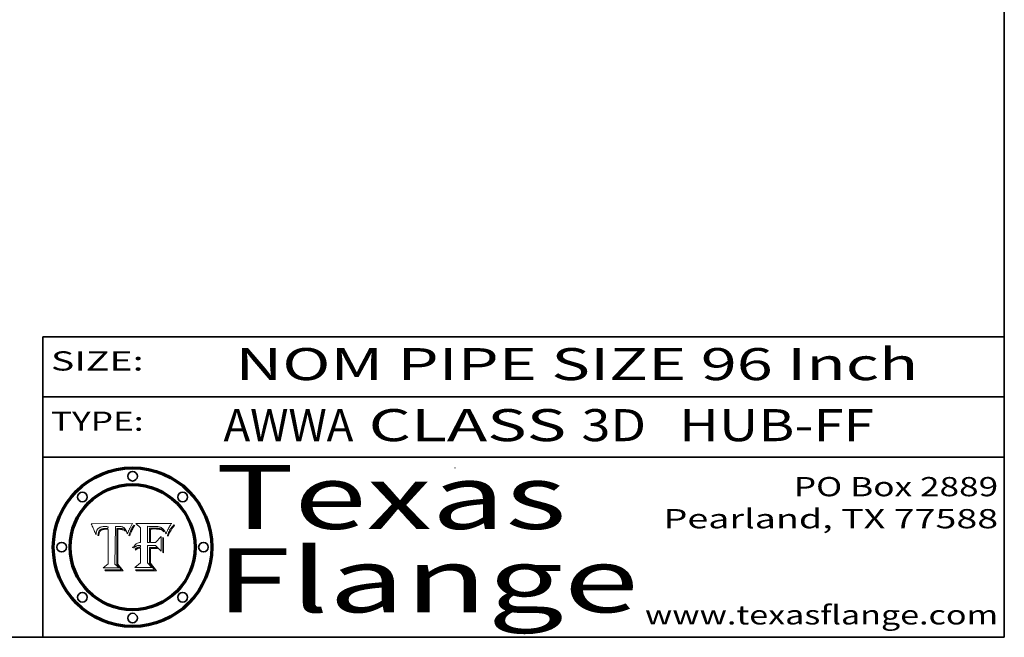
# Model space of a CAD drawing. Extents: x 0 to 10.8, y 0 to 8.3.
# Drawn here: x 7.7 to 10.8, y 0.2 to 2.2 of the extents above; entities that cross this region are included whole.
import ezdxf
from ezdxf.enums import TextEntityAlignment as Align

# ---------------------------------------------------------------- set-up
doc = ezdxf.new("R2010")
doc.units = 0
doc.header["$MEASUREMENT"] = 0
doc.layers.get('0').update_dxf_attribs({"lineweight": 13})
doc.layers.add('1', color=7, linetype='Continuous', lineweight=13)
doc.styles.get("Standard").update_dxf_attribs({"font": 'isocp.shx'})

# ---------------------------------------------------------------- blocks, each defined once
blk = doc.blocks.new('BLOCK1')
at = {"color": 7, "lineweight": 13, "ltscale": 0.03937}
for s, p, p2 in [('AWWA', (8.3139, 0.8619), (8.7184, 0.8619)), (' CLASS ', (8.72, 0.8619), (9.4291, 0.8619)), ('3D', (9.4306, 0.8619), (9.6322, 0.8619)), ('HUB-FF', (9.7352, 0.8619), (10.3428, 0.8619))]:
    blk.add_text(s, height=0.1, dxfattribs=at).set_placement(p, p2, align=Align.FIT)
blk = doc.blocks.new('BLOCK2')
at = {"color": 7, "lineweight": 13, "ltscale": 0.03937}
for s, p, p2 in [('PO Box 2889', (10.0931, 0.69), (10.7308, 0.69)), ('Pearland, TX 77588', (9.6867, 0.59), (10.7308, 0.59)), ('www.texasflange.com', (9.6286, 0.29), (10.7308, 0.29))]:
    blk.add_text(s, height=0.06, dxfattribs=at).set_placement(p, p2, align=Align.FIT)
blk = doc.blocks.new('BLOCK3')
at = {"color": 7, "lineweight": 13, "ltscale": 0.03937}
for s, p, p2 in [('Texas', (8.2892, 0.5879), (9.3837, 0.5879)), ('Flange', (8.2892, 0.3279), (9.6089, 0.3279))]:
    blk.add_text(s, height=0.2, dxfattribs=at).set_placement(p, p2, align=Align.FIT)
blk = doc.blocks.new('BLOCK4')
at = {"color": 7, "lineweight": 5, "ltscale": 0.00324}
blk.add_line((8.0298, 0.6053), (7.9003, 0.6042), dxfattribs=at)
at = {"color": 7, "lineweight": 5, "ltscale": 0.000103115}
blk.add_line((7.9003, 0.6042), (7.9022, 0.6005), dxfattribs=at)
at = {"color": 7, "lineweight": 5, "ltscale": 0.000100453}
blk.add_line((7.9022, 0.6005), (7.9039, 0.597), dxfattribs=at)
at = {"color": 7, "lineweight": 5, "ltscale": 9.78009e-05}
blk.add_line((7.9039, 0.597), (7.9056, 0.5934), dxfattribs=at)
at = {"color": 7, "lineweight": 5, "ltscale": 9.51532e-05}
blk.add_line((7.9056, 0.5934), (7.9072, 0.59), dxfattribs=at)
at = {"color": 7, "lineweight": 5, "ltscale": 9.25048e-05}
blk.add_line((7.9072, 0.59), (7.9087, 0.5866), dxfattribs=at)
at = {"color": 7, "lineweight": 5, "ltscale": 8.99068e-05}
blk.add_line((7.9087, 0.5866), (7.9101, 0.5833), dxfattribs=at)
at = {"color": 7, "lineweight": 5, "ltscale": 4.95602e-05}
blk.add_line((7.918, 0.5822), (7.9187, 0.5841), dxfattribs=at)
at = {"color": 7, "lineweight": 5, "ltscale": 4.71572e-05}
blk.add_line((7.9187, 0.5841), (7.9195, 0.5858), dxfattribs=at)
at = {"color": 7, "lineweight": 5, "ltscale": 4.50516e-05}
blk.add_line((7.9195, 0.5858), (7.9205, 0.5873), dxfattribs=at)
at = {"color": 7, "lineweight": 5, "ltscale": 4.34491e-05}
blk.add_line((7.9205, 0.5873), (7.9216, 0.5887), dxfattribs=at)
at = {"color": 7, "lineweight": 5, "ltscale": 4.22981e-05}
blk.add_line((7.9216, 0.5887), (7.9228, 0.5899), dxfattribs=at)
at = {"color": 7, "lineweight": 5, "ltscale": 4.24485e-05}
blk.add_line((7.9228, 0.5899), (7.9241, 0.591), dxfattribs=at)
at = {"color": 7, "lineweight": 5, "ltscale": 4.38915e-05}
blk.add_line((7.9241, 0.591), (7.9255, 0.5919), dxfattribs=at)
at = {"color": 7, "lineweight": 5, "ltscale": 4.58171e-05}
blk.add_line((7.9255, 0.5919), (7.9272, 0.5928), dxfattribs=at)
at = {"color": 7, "lineweight": 5, "ltscale": 7.40831e-05}
blk.add_line((7.9291, 0.5857), (7.927, 0.5837), dxfattribs=at)
at = {"color": 7, "lineweight": 5, "ltscale": 4.81176e-05}
blk.add_line((7.9272, 0.5928), (7.9289, 0.5935), dxfattribs=at)
at = {"color": 7, "lineweight": 5, "ltscale": 5.08108e-05}
blk.add_line((7.9289, 0.5935), (7.9309, 0.5941), dxfattribs=at)
at = {"color": 7, "lineweight": 5, "ltscale": 3.83282e-05}
blk.add_line((7.9304, 0.5865), (7.9291, 0.5857), dxfattribs=at)
at = {"color": 7, "lineweight": 5, "ltscale": 4.01292e-05}
blk.add_line((7.9318, 0.5873), (7.9304, 0.5865), dxfattribs=at)
at = {"color": 7, "lineweight": 5, "ltscale": 6.9428e-05}
blk.add_line((7.9308, 0.5834), (7.9332, 0.5848), dxfattribs=at)
at = {"color": 7, "lineweight": 5, "ltscale": 5.37678e-05}
blk.add_line((7.9309, 0.5941), (7.933, 0.5946), dxfattribs=at)
at = {"color": 7, "lineweight": 5, "ltscale": 4.21777e-05}
blk.add_line((7.9334, 0.5879), (7.9318, 0.5873), dxfattribs=at)
at = {"color": 7, "lineweight": 5, "ltscale": 5.70415e-05}
blk.add_line((7.933, 0.5946), (7.9352, 0.595), dxfattribs=at)
at = {"color": 7, "lineweight": 5, "ltscale": 3.75465e-05}
blk.add_line((7.9332, 0.5848), (7.9346, 0.5853), dxfattribs=at)
at = {"color": 7, "lineweight": 5, "ltscale": 4.46091e-05}
blk.add_line((7.9351, 0.5885), (7.9334, 0.5879), dxfattribs=at)
at = {"color": 7, "lineweight": 5, "ltscale": 3.98865e-05}
blk.add_line((7.9346, 0.5853), (7.9362, 0.5858), dxfattribs=at)
at = {"color": 7, "lineweight": 5, "ltscale": 4.73192e-05}
blk.add_line((7.9369, 0.5889), (7.9351, 0.5885), dxfattribs=at)
at = {"color": 7, "lineweight": 5, "ltscale": 6.04204e-05}
blk.add_line((7.9352, 0.595), (7.9376, 0.5953), dxfattribs=at)
at = {"color": 7, "lineweight": 5, "ltscale": 4.23744e-05}
blk.add_line((7.9362, 0.5858), (7.9378, 0.5862), dxfattribs=at)
at = {"color": 7, "lineweight": 5, "ltscale": 5.02154e-05}
blk.add_line((7.9389, 0.5893), (7.9369, 0.5889), dxfattribs=at)
at = {"color": 7, "lineweight": 5, "ltscale": 6.4089e-05}
blk.add_line((7.9376, 0.5953), (7.9402, 0.5955), dxfattribs=at)
at = {"color": 7, "lineweight": 5, "ltscale": 4.50998e-05}
blk.add_line((7.9378, 0.5862), (7.9396, 0.5865), dxfattribs=at)
at = {"color": 7, "lineweight": 5, "ltscale": 5.3275e-05}
blk.add_line((7.941, 0.5895), (7.9389, 0.5893), dxfattribs=at)
at = {"color": 7, "lineweight": 5, "ltscale": 4.79821e-05}
blk.add_line((7.9396, 0.5865), (7.9415, 0.5867), dxfattribs=at)
at = {"color": 7, "lineweight": 5, "ltscale": 6.78085e-05}
blk.add_line((7.9402, 0.5955), (7.9429, 0.5956), dxfattribs=at)
at = {"color": 7, "lineweight": 5, "ltscale": 5.65615e-05}
blk.add_line((7.9433, 0.5897), (7.941, 0.5895), dxfattribs=at)
at = {"color": 7, "lineweight": 5, "ltscale": 5.09872e-05}
blk.add_line((7.9415, 0.5867), (7.9435, 0.5869), dxfattribs=at)
at = {"color": 7, "lineweight": 5, "ltscale": 5.0286e-05}
blk.add_line((7.9429, 0.5956), (7.9449, 0.5955), dxfattribs=at)
at = {"color": 7, "lineweight": 5, "ltscale": 5.99065e-05}
blk.add_line((7.9457, 0.5897), (7.9433, 0.5897), dxfattribs=at)
at = {"color": 7, "lineweight": 5, "ltscale": 5.40933e-05}
blk.add_line((7.9435, 0.5869), (7.9457, 0.5869), dxfattribs=at)
at = {"color": 7, "lineweight": 5, "ltscale": 5.14153e-05}
blk.add_line((7.9449, 0.5955), (7.9469, 0.5955), dxfattribs=at)
at = {"color": 7, "lineweight": 5, "ltscale": 0.000162237}
blk.add_line((7.9522, 0.5896), (7.9457, 0.5897), dxfattribs=at)
at = {"color": 7, "lineweight": 5, "ltscale": 0.000191986}
blk.add_line((7.9457, 0.5869), (7.9534, 0.5868), dxfattribs=at)
at = {"color": 7, "lineweight": 5, "ltscale": 5.25609e-05}
blk.add_line((7.9469, 0.5955), (7.949, 0.5953), dxfattribs=at)
at = {"color": 7, "lineweight": 5, "ltscale": 5.37478e-05}
blk.add_line((7.949, 0.5953), (7.9512, 0.5951), dxfattribs=at)
at = {"color": 7, "lineweight": 5, "ltscale": 5.49198e-05}
blk.add_line((7.9512, 0.5951), (7.9534, 0.5949), dxfattribs=at)
at = {"color": 7, "lineweight": 5, "ltscale": 0.000135787}
blk.add_line((7.9534, 0.5949), (7.9522, 0.5896), dxfattribs=at)
at = {"color": 7, "lineweight": 5, "ltscale": 0.00269}
blk.add_line((7.9534, 0.5868), (7.9534, 0.4792), dxfattribs=at)
at = {"color": 7, "lineweight": 5, "ltscale": 0.002931}
blk.add_line((7.9749, 0.4783), (7.9762, 0.5956), dxfattribs=at)
at = {"color": 7, "lineweight": 5, "ltscale": 4.88309e-05}
blk.add_line((7.9762, 0.5956), (7.9781, 0.5957), dxfattribs=at)
at = {"color": 7, "lineweight": 5, "ltscale": 4.87696e-05}
blk.add_line((7.9781, 0.5957), (7.9801, 0.5958), dxfattribs=at)
at = {"color": 7, "lineweight": 5, "ltscale": 4.87218e-05}
blk.add_line((7.9801, 0.5958), (7.982, 0.5959), dxfattribs=at)
at = {"color": 7, "lineweight": 5, "ltscale": 4.86926e-05}
blk.add_line((7.982, 0.5959), (7.984, 0.596), dxfattribs=at)
at = {"color": 7, "lineweight": 5, "ltscale": 4.8677e-05}
blk.add_line((7.984, 0.596), (7.9859, 0.596), dxfattribs=at)
at = {"color": 7, "lineweight": 5, "ltscale": 5.79538e-05}
blk.add_line((7.9859, 0.596), (7.9882, 0.5959), dxfattribs=at)
at = {"color": 7, "lineweight": 5, "ltscale": 5.50105e-05}
blk.add_line((7.9882, 0.5959), (7.9904, 0.5958), dxfattribs=at)
at = {"color": 7, "lineweight": 5, "ltscale": 5.22111e-05}
blk.add_line((7.9904, 0.5958), (7.9925, 0.5956), dxfattribs=at)
at = {"color": 7, "lineweight": 5, "ltscale": 4.94853e-05}
blk.add_line((7.9925, 0.5956), (7.9945, 0.5952), dxfattribs=at)
at = {"color": 7, "lineweight": 5, "ltscale": 4.69867e-05}
blk.add_line((7.9945, 0.5952), (7.9963, 0.5948), dxfattribs=at)
at = {"color": 7, "lineweight": 5, "ltscale": 4.4644e-05}
blk.add_line((7.9963, 0.5948), (7.998, 0.5943), dxfattribs=at)
at = {"color": 7, "lineweight": 5, "ltscale": 4.25388e-05}
blk.add_line((7.998, 0.5943), (7.9996, 0.5937), dxfattribs=at)
at = {"color": 7, "lineweight": 5, "ltscale": 4.06936e-05}
blk.add_line((7.9996, 0.5937), (8.001, 0.5929), dxfattribs=at)
at = {"color": 7, "lineweight": 5, "ltscale": 3.91439e-05}
blk.add_line((8.001, 0.5929), (8.0024, 0.5921), dxfattribs=at)
at = {"color": 7, "lineweight": 5, "ltscale": 3.79217e-05}
blk.add_line((8.0024, 0.5921), (8.0036, 0.5912), dxfattribs=at)
at = {"color": 7, "lineweight": 5, "ltscale": 3.82045e-05}
blk.add_line((8.0036, 0.5912), (8.0047, 0.5902), dxfattribs=at)
at = {"color": 7, "lineweight": 5, "ltscale": 3.99235e-05}
blk.add_line((8.0047, 0.5902), (8.0058, 0.589), dxfattribs=at)
at = {"color": 7, "lineweight": 5, "ltscale": 4.20052e-05}
blk.add_line((8.0058, 0.589), (8.0068, 0.5877), dxfattribs=at)
at = {"color": 7, "lineweight": 5, "ltscale": 4.42829e-05}
blk.add_line((8.0068, 0.5877), (8.0078, 0.5862), dxfattribs=at)
at = {"color": 7, "lineweight": 5, "ltscale": 4.68654e-05}
blk.add_line((8.0078, 0.5862), (8.0087, 0.5846), dxfattribs=at)
at = {"color": 7, "lineweight": 5, "ltscale": 4.95626e-05}
blk.add_line((8.0087, 0.5846), (8.0096, 0.5828), dxfattribs=at)
at = {"color": 7, "lineweight": 5, "ltscale": 4.4442e-05}
blk.add_line((8.0182, 0.5837), (8.019, 0.5854), dxfattribs=at)
at = {"color": 7, "lineweight": 5, "ltscale": 4.29963e-05}
blk.add_line((8.019, 0.5854), (8.0197, 0.5869), dxfattribs=at)
at = {"color": 7, "lineweight": 5, "ltscale": 4.15607e-05}
blk.add_line((8.0197, 0.5869), (8.0204, 0.5884), dxfattribs=at)
at = {"color": 7, "lineweight": 5, "ltscale": 4.0176e-05}
blk.add_line((8.0204, 0.5884), (8.0212, 0.5898), dxfattribs=at)
at = {"color": 7, "lineweight": 5, "ltscale": 0.000399523}
blk.add_line((8.0212, 0.5898), (8.029, 0.6038), dxfattribs=at)
at = {"color": 7, "lineweight": 5, "ltscale": 4.35633e-05}
blk.add_line((8.029, 0.6038), (8.0298, 0.6053), dxfattribs=at)
at = {"color": 7, "lineweight": 5, "ltscale": 8.73531e-05}
blk.add_line((7.9101, 0.5833), (7.9114, 0.58), dxfattribs=at)
at = {"color": 7, "lineweight": 5, "ltscale": 8.48421e-05}
blk.add_line((7.9114, 0.58), (7.9126, 0.5768), dxfattribs=at)
at = {"color": 7, "lineweight": 5, "ltscale": 8.23394e-05}
blk.add_line((7.9126, 0.5768), (7.9137, 0.5737), dxfattribs=at)
at = {"color": 7, "lineweight": 5, "ltscale": 9.5007e-05}
blk.add_line((7.9137, 0.5737), (7.9159, 0.5707), dxfattribs=at)
at = {"color": 7, "lineweight": 5, "ltscale": 6.5787e-05}
blk.add_line((7.9159, 0.5707), (7.9161, 0.5733), dxfattribs=at)
at = {"color": 7, "lineweight": 5, "ltscale": 6.21658e-05}
blk.add_line((7.9161, 0.5733), (7.9164, 0.5758), dxfattribs=at)
at = {"color": 7, "lineweight": 5, "ltscale": 5.86699e-05}
blk.add_line((7.9164, 0.5758), (7.9168, 0.5781), dxfattribs=at)
at = {"color": 7, "lineweight": 5, "ltscale": 5.54066e-05}
blk.add_line((7.9168, 0.5781), (7.9173, 0.5802), dxfattribs=at)
at = {"color": 7, "lineweight": 5, "ltscale": 5.23527e-05}
blk.add_line((7.9173, 0.5802), (7.918, 0.5822), dxfattribs=at)
at = {"color": 7, "lineweight": 5, "ltscale": 6.17484e-05}
blk.add_line((7.9217, 0.5696), (7.9215, 0.5671), dxfattribs=at)
at = {"color": 7, "lineweight": 5, "ltscale": 7.03016e-05}
blk.add_line((7.9215, 0.5671), (7.9243, 0.5671), dxfattribs=at)
at = {"color": 7, "lineweight": 5, "ltscale": 5.82307e-05}
blk.add_line((7.9221, 0.5719), (7.9217, 0.5696), dxfattribs=at)
at = {"color": 7, "lineweight": 5, "ltscale": 5.4813e-05}
blk.add_line((7.9225, 0.574), (7.9221, 0.5719), dxfattribs=at)
at = {"color": 7, "lineweight": 5, "ltscale": 5.15682e-05}
blk.add_line((7.9231, 0.576), (7.9225, 0.574), dxfattribs=at)
at = {"color": 7, "lineweight": 5, "ltscale": 4.84865e-05}
blk.add_line((7.9237, 0.5778), (7.9231, 0.576), dxfattribs=at)
at = {"color": 7, "lineweight": 5, "ltscale": 4.56021e-05}
blk.add_line((7.9244, 0.5795), (7.9237, 0.5778), dxfattribs=at)
at = {"color": 7, "lineweight": 5, "ltscale": 5.37733e-05}
blk.add_line((7.9243, 0.5671), (7.9245, 0.5693), dxfattribs=at)
at = {"color": 7, "lineweight": 5, "ltscale": 4.29647e-05}
blk.add_line((7.9252, 0.5811), (7.9244, 0.5795), dxfattribs=at)
at = {"color": 7, "lineweight": 5, "ltscale": 5.06901e-05}
blk.add_line((7.9245, 0.5693), (7.9248, 0.5713), dxfattribs=at)
at = {"color": 7, "lineweight": 5, "ltscale": 4.77131e-05}
blk.add_line((7.9248, 0.5713), (7.9251, 0.5731), dxfattribs=at)
at = {"color": 7, "lineweight": 5, "ltscale": 4.48863e-05}
blk.add_line((7.9251, 0.5731), (7.9256, 0.5749), dxfattribs=at)
at = {"color": 7, "lineweight": 5, "ltscale": 4.06864e-05}
blk.add_line((7.926, 0.5824), (7.9252, 0.5811), dxfattribs=at)
at = {"color": 7, "lineweight": 5, "ltscale": 4.22422e-05}
blk.add_line((7.9256, 0.5749), (7.9261, 0.5765), dxfattribs=at)
at = {"color": 7, "lineweight": 5, "ltscale": 3.86873e-05}
blk.add_line((7.927, 0.5837), (7.926, 0.5824), dxfattribs=at)
at = {"color": 7, "lineweight": 5, "ltscale": 7.72266e-05}
blk.add_line((7.9261, 0.5765), (7.9274, 0.5793), dxfattribs=at)
at = {"color": 7, "lineweight": 5, "ltscale": 6.93722e-05}
blk.add_line((7.9274, 0.5793), (7.9289, 0.5816), dxfattribs=at)
at = {"color": 7, "lineweight": 5, "ltscale": 6.514e-05}
blk.add_line((7.9289, 0.5816), (7.9308, 0.5834), dxfattribs=at)
at = {"color": 7, "lineweight": 5, "ltscale": 5.25037e-05}
blk.add_line((8.0096, 0.5828), (8.0104, 0.5809), dxfattribs=at)
at = {"color": 7, "lineweight": 5, "ltscale": 5.554e-05}
blk.add_line((8.0104, 0.5809), (8.0112, 0.5788), dxfattribs=at)
at = {"color": 7, "lineweight": 5, "ltscale": 5.87204e-05}
blk.add_line((8.0112, 0.5788), (8.0119, 0.5765), dxfattribs=at)
at = {"color": 7, "lineweight": 5, "ltscale": 6.19363e-05}
blk.add_line((8.0119, 0.5765), (8.0125, 0.5741), dxfattribs=at)
at = {"color": 7, "lineweight": 5, "ltscale": 5.73529e-05}
blk.add_line((8.0125, 0.5741), (8.0141, 0.5725), dxfattribs=at)
at = {"color": 7, "lineweight": 5, "ltscale": 5.36381e-05}
blk.add_line((8.0141, 0.5725), (8.0148, 0.5746), dxfattribs=at)
at = {"color": 7, "lineweight": 5, "ltscale": 5.20356e-05}
blk.add_line((8.0148, 0.5746), (8.0155, 0.5765), dxfattribs=at)
at = {"color": 7, "lineweight": 5, "ltscale": 5.05025e-05}
blk.add_line((8.0155, 0.5765), (8.0161, 0.5784), dxfattribs=at)
at = {"color": 7, "lineweight": 5, "ltscale": 4.89753e-05}
blk.add_line((8.0161, 0.5784), (8.0168, 0.5803), dxfattribs=at)
at = {"color": 7, "lineweight": 5, "ltscale": 4.74568e-05}
blk.add_line((8.0168, 0.5803), (8.0175, 0.582), dxfattribs=at)
at = {"color": 7, "lineweight": 5, "ltscale": 4.59543e-05}
blk.add_line((8.0175, 0.582), (8.0182, 0.5837), dxfattribs=at)
at = {"color": 7, "lineweight": 5, "ltscale": 0.000493338}
blk.add_line((7.9534, 0.4792), (7.9382, 0.4665), dxfattribs=at)
at = {"color": 7, "lineweight": 5, "ltscale": 0.001236}
blk.add_line((7.9382, 0.4665), (7.9876, 0.4665), dxfattribs=at)
at = {"color": 7, "lineweight": 5, "ltscale": 0.000434364}
blk.add_line((7.9876, 0.4665), (7.9749, 0.4783), dxfattribs=at)
blk = doc.blocks.new('BLOCK5')
at = {"color": 7, "lineweight": 5, "ltscale": 0.000504919}
blk.add_line((8.0398, 0.6053), (8.0544, 0.5913), dxfattribs=at)
at = {"color": 7, "lineweight": 5, "ltscale": 0.002807}
blk.add_line((8.1521, 0.6053), (8.0398, 0.6053), dxfattribs=at)
at = {"color": 7, "lineweight": 5, "ltscale": 0.001141}
blk.add_line((8.0544, 0.5913), (8.0544, 0.5457), dxfattribs=at)
at = {"color": 7, "lineweight": 5, "ltscale": 0.001265}
blk.add_line((8.076, 0.5457), (8.076, 0.5963), dxfattribs=at)
at = {"color": 7, "lineweight": 5, "ltscale": 0.00010009}
blk.add_line((8.076, 0.5963), (8.08, 0.5962), dxfattribs=at)
at = {"color": 7, "lineweight": 5, "ltscale": 0.000262297}
blk.add_line((8.08, 0.5962), (8.0905, 0.5961), dxfattribs=at)
at = {"color": 7, "lineweight": 5, "ltscale": 7.8458e-05}
blk.add_line((8.0857, 0.5905), (8.0826, 0.5904), dxfattribs=at)
at = {"color": 7, "lineweight": 5, "ltscale": 0.001117}
blk.add_line((8.0826, 0.5904), (8.0826, 0.5457), dxfattribs=at)
at = {"color": 7, "lineweight": 5, "ltscale": 6.71447e-05}
blk.add_line((8.0853, 0.5874), (8.088, 0.5876), dxfattribs=at)
at = {"color": 7, "lineweight": 5, "ltscale": 0.001044}
blk.add_line((8.0853, 0.5457), (8.0853, 0.5874), dxfattribs=at)
at = {"color": 7, "lineweight": 5, "ltscale": 6.79766e-05}
blk.add_line((8.0885, 0.5906), (8.0857, 0.5905), dxfattribs=at)
at = {"color": 7, "lineweight": 5, "ltscale": 6.25167e-05}
blk.add_line((8.088, 0.5876), (8.0905, 0.5878), dxfattribs=at)
at = {"color": 7, "lineweight": 5, "ltscale": 6.96783e-05}
blk.add_line((8.0913, 0.5907), (8.0885, 0.5906), dxfattribs=at)
at = {"color": 7, "lineweight": 5, "ltscale": 0.000154143}
blk.add_line((8.0905, 0.5961), (8.0967, 0.5962), dxfattribs=at)
at = {"color": 7, "lineweight": 5, "ltscale": 5.79292e-05}
blk.add_line((8.0905, 0.5878), (8.0928, 0.5879), dxfattribs=at)
at = {"color": 7, "lineweight": 5, "ltscale": 7.14161e-05}
blk.add_line((8.0941, 0.5907), (8.0913, 0.5907), dxfattribs=at)
at = {"color": 7, "lineweight": 5, "ltscale": 5.334e-05}
blk.add_line((8.0928, 0.5879), (8.0949, 0.588), dxfattribs=at)
at = {"color": 7, "lineweight": 5, "ltscale": 7.31315e-05}
blk.add_line((8.097, 0.5908), (8.0941, 0.5907), dxfattribs=at)
at = {"color": 7, "lineweight": 5, "ltscale": 4.87983e-05}
blk.add_line((8.0949, 0.588), (8.0969, 0.588), dxfattribs=at)
at = {"color": 7, "lineweight": 5, "ltscale": 8.03713e-05}
blk.add_line((8.0967, 0.5962), (8.0999, 0.5962), dxfattribs=at)
at = {"color": 7, "lineweight": 5, "ltscale": 6.31844e-05}
blk.add_line((8.0969, 0.588), (8.0994, 0.588), dxfattribs=at)
at = {"color": 7, "lineweight": 5, "ltscale": 7.48528e-05}
blk.add_line((8.1, 0.5908), (8.097, 0.5908), dxfattribs=at)
at = {"color": 7, "lineweight": 5, "ltscale": 5.98639e-05}
blk.add_line((8.0994, 0.588), (8.1018, 0.5879), dxfattribs=at)
at = {"color": 7, "lineweight": 5, "ltscale": 7.56285e-05}
blk.add_line((8.0999, 0.5962), (8.1029, 0.596), dxfattribs=at)
at = {"color": 7, "lineweight": 5, "ltscale": 0.000106204}
blk.add_line((8.1043, 0.5907), (8.1, 0.5908), dxfattribs=at)
at = {"color": 7, "lineweight": 5, "ltscale": 5.64828e-05}
blk.add_line((8.1018, 0.5879), (8.1041, 0.5878), dxfattribs=at)
at = {"color": 7, "lineweight": 5, "ltscale": 7.09728e-05}
blk.add_line((8.1029, 0.596), (8.1057, 0.5958), dxfattribs=at)
at = {"color": 7, "lineweight": 5, "ltscale": 5.31538e-05}
blk.add_line((8.1041, 0.5878), (8.1062, 0.5877), dxfattribs=at)
at = {"color": 7, "lineweight": 5, "ltscale": 9.82815e-05}
blk.add_line((8.1082, 0.5903), (8.1043, 0.5907), dxfattribs=at)
at = {"color": 7, "lineweight": 5, "ltscale": 6.64247e-05}
blk.add_line((8.1057, 0.5958), (8.1084, 0.5955), dxfattribs=at)
at = {"color": 7, "lineweight": 5, "ltscale": 4.98579e-05}
blk.add_line((8.1062, 0.5877), (8.1082, 0.5875), dxfattribs=at)
at = {"color": 7, "lineweight": 5, "ltscale": 9.07975e-05}
blk.add_line((8.1118, 0.5898), (8.1082, 0.5903), dxfattribs=at)
at = {"color": 7, "lineweight": 5, "ltscale": 4.65618e-05}
blk.add_line((8.1082, 0.5875), (8.11, 0.5873), dxfattribs=at)
at = {"color": 7, "lineweight": 5, "ltscale": 6.19662e-05}
blk.add_line((8.1084, 0.5955), (8.1108, 0.5951), dxfattribs=at)
at = {"color": 7, "lineweight": 5, "ltscale": 4.32948e-05}
blk.add_line((8.11, 0.5873), (8.1117, 0.5871), dxfattribs=at)
at = {"color": 7, "lineweight": 5, "ltscale": 5.76855e-05}
blk.add_line((8.1108, 0.5951), (8.1131, 0.5946), dxfattribs=at)
at = {"color": 7, "lineweight": 5, "ltscale": 4.01241e-05}
blk.add_line((8.1117, 0.5871), (8.1133, 0.5868), dxfattribs=at)
at = {"color": 7, "lineweight": 5, "ltscale": 8.37777e-05}
blk.add_line((8.115, 0.589), (8.1118, 0.5898), dxfattribs=at)
at = {"color": 7, "lineweight": 5, "ltscale": 5.35144e-05}
blk.add_line((8.1131, 0.5946), (8.1152, 0.5941), dxfattribs=at)
at = {"color": 7, "lineweight": 5, "ltscale": 7.07787e-05}
blk.add_line((8.1133, 0.5868), (8.1161, 0.5862), dxfattribs=at)
at = {"color": 7, "lineweight": 5, "ltscale": 7.75432e-05}
blk.add_line((8.118, 0.5879), (8.115, 0.589), dxfattribs=at)
at = {"color": 7, "lineweight": 5, "ltscale": 4.95647e-05}
blk.add_line((8.1152, 0.5941), (8.117, 0.5934), dxfattribs=at)
at = {"color": 7, "lineweight": 5, "ltscale": 6.48228e-05}
blk.add_line((8.1161, 0.5862), (8.1185, 0.5854), dxfattribs=at)
at = {"color": 7, "lineweight": 5, "ltscale": 4.59337e-05}
blk.add_line((8.117, 0.5934), (8.1187, 0.5927), dxfattribs=at)
at = {"color": 7, "lineweight": 5, "ltscale": 7.20711e-05}
blk.add_line((8.1205, 0.5867), (8.118, 0.5879), dxfattribs=at)
at = {"color": 7, "lineweight": 5, "ltscale": 6.55881e-05}
blk.add_line((8.1185, 0.5854), (8.1209, 0.5842), dxfattribs=at)
at = {"color": 7, "lineweight": 5, "ltscale": 4.25471e-05}
blk.add_line((8.1187, 0.5927), (8.1202, 0.5919), dxfattribs=at)
at = {"color": 7, "lineweight": 5, "ltscale": 4.25074e-05}
blk.add_line((8.1202, 0.5919), (8.1216, 0.5909), dxfattribs=at)
at = {"color": 7, "lineweight": 5, "ltscale": 6.77002e-05}
blk.add_line((8.1228, 0.5852), (8.1205, 0.5867), dxfattribs=at)
at = {"color": 7, "lineweight": 5, "ltscale": 6.70416e-05}
blk.add_line((8.1209, 0.5842), (8.1232, 0.5829), dxfattribs=at)
at = {"color": 7, "lineweight": 5, "ltscale": 4.57046e-05}
blk.add_line((8.1216, 0.5909), (8.123, 0.5897), dxfattribs=at)
at = {"color": 7, "lineweight": 5, "ltscale": 6.46171e-05}
blk.add_line((8.1247, 0.5835), (8.1228, 0.5852), dxfattribs=at)
at = {"color": 7, "lineweight": 5, "ltscale": 4.92938e-05}
blk.add_line((8.123, 0.5897), (8.1244, 0.5883), dxfattribs=at)
at = {"color": 7, "lineweight": 5, "ltscale": 5.30859e-05}
blk.add_line((8.1244, 0.5883), (8.1258, 0.5868), dxfattribs=at)
at = {"color": 7, "lineweight": 5, "ltscale": 5.71802e-05}
blk.add_line((8.1258, 0.5868), (8.1272, 0.585), dxfattribs=at)
at = {"color": 7, "lineweight": 5, "ltscale": 6.13618e-05}
blk.add_line((8.1272, 0.585), (8.1286, 0.583), dxfattribs=at)
at = {"color": 7, "lineweight": 5, "ltscale": 4.62924e-05}
blk.add_line((8.1385, 0.583), (8.1392, 0.5847), dxfattribs=at)
at = {"color": 7, "lineweight": 5, "ltscale": 4.31788e-05}
blk.add_line((8.1392, 0.5847), (8.1399, 0.5863), dxfattribs=at)
at = {"color": 7, "lineweight": 5, "ltscale": 4.00421e-05}
blk.add_line((8.1399, 0.5863), (8.1406, 0.5877), dxfattribs=at)
at = {"color": 7, "lineweight": 5, "ltscale": 7.07088e-05}
blk.add_line((8.1406, 0.5877), (8.1419, 0.5903), dxfattribs=at)
at = {"color": 7, "lineweight": 5, "ltscale": 6.11807e-05}
blk.add_line((8.1419, 0.5903), (8.1431, 0.5924), dxfattribs=at)
at = {"color": 7, "lineweight": 5, "ltscale": 6.8775e-05}
blk.add_line((8.1431, 0.5924), (8.1445, 0.5947), dxfattribs=at)
at = {"color": 7, "lineweight": 5, "ltscale": 3.83666e-05}
blk.add_line((8.1445, 0.5947), (8.1454, 0.596), dxfattribs=at)
at = {"color": 7, "lineweight": 5, "ltscale": 4.09684e-05}
blk.add_line((8.1454, 0.596), (8.1463, 0.5974), dxfattribs=at)
at = {"color": 7, "lineweight": 5, "ltscale": 4.36186e-05}
blk.add_line((8.1463, 0.5974), (8.1473, 0.5988), dxfattribs=at)
at = {"color": 7, "lineweight": 5, "ltscale": 4.62797e-05}
blk.add_line((8.1473, 0.5988), (8.1484, 0.6003), dxfattribs=at)
at = {"color": 7, "lineweight": 5, "ltscale": 4.89244e-05}
blk.add_line((8.1484, 0.6003), (8.1495, 0.6019), dxfattribs=at)
at = {"color": 7, "lineweight": 5, "ltscale": 5.15938e-05}
blk.add_line((8.1495, 0.6019), (8.1507, 0.6036), dxfattribs=at)
at = {"color": 7, "lineweight": 5, "ltscale": 5.42941e-05}
blk.add_line((8.1507, 0.6036), (8.1521, 0.6053), dxfattribs=at)
at = {"color": 7, "lineweight": 5, "ltscale": 0.000629287}
blk.add_line((8.119, 0.564), (8.1016, 0.5457), dxfattribs=at)
at = {"color": 7, "lineweight": 5, "ltscale": 0.001133}
blk.add_line((8.119, 0.5187), (8.119, 0.564), dxfattribs=at)
at = {"color": 7, "lineweight": 5, "ltscale": 6.91849e-05}
blk.add_line((8.1232, 0.5829), (8.1254, 0.5812), dxfattribs=at)
at = {"color": 7, "lineweight": 5, "ltscale": 6.30754e-05}
blk.add_line((8.1263, 0.5815), (8.1247, 0.5835), dxfattribs=at)
at = {"color": 7, "lineweight": 5, "ltscale": 7.18996e-05}
blk.add_line((8.1254, 0.5812), (8.1276, 0.5793), dxfattribs=at)
at = {"color": 7, "lineweight": 5, "ltscale": 6.30147e-05}
blk.add_line((8.1276, 0.5793), (8.1263, 0.5815), dxfattribs=at)
at = {"color": 7, "lineweight": 5, "ltscale": 6.57329e-05}
blk.add_line((8.1286, 0.583), (8.13, 0.5807), dxfattribs=at)
at = {"color": 7, "lineweight": 5, "ltscale": 7.01949e-05}
blk.add_line((8.13, 0.5807), (8.1315, 0.5783), dxfattribs=at)
at = {"color": 7, "lineweight": 5, "ltscale": 7.47805e-05}
blk.add_line((8.1315, 0.5783), (8.1329, 0.5757), dxfattribs=at)
at = {"color": 7, "lineweight": 5, "ltscale": 7.93914e-05}
blk.add_line((8.1329, 0.5757), (8.1343, 0.5728), dxfattribs=at)
at = {"color": 7, "lineweight": 5, "ltscale": 5.82449e-05}
blk.add_line((8.1343, 0.5728), (8.1352, 0.575), dxfattribs=at)
at = {"color": 7, "lineweight": 5, "ltscale": 5.88925e-05}
blk.add_line((8.1352, 0.575), (8.136, 0.5772), dxfattribs=at)
at = {"color": 7, "lineweight": 5, "ltscale": 5.57078e-05}
blk.add_line((8.136, 0.5772), (8.1369, 0.5793), dxfattribs=at)
at = {"color": 7, "lineweight": 5, "ltscale": 5.2567e-05}
blk.add_line((8.1369, 0.5793), (8.1377, 0.5812), dxfattribs=at)
at = {"color": 7, "lineweight": 5, "ltscale": 4.94253e-05}
blk.add_line((8.1377, 0.5812), (8.1385, 0.583), dxfattribs=at)
at = {"color": 7, "lineweight": 5, "ltscale": 7.24478e-05}
blk.add_line((8.0341, 0.533), (8.033, 0.5303), dxfattribs=at)
at = {"color": 7, "lineweight": 5, "ltscale": 4.72383e-05}
blk.add_line((8.033, 0.5303), (8.0337, 0.5286), dxfattribs=at)
at = {"color": 7, "lineweight": 5, "ltscale": 5.40801e-05}
blk.add_line((8.0337, 0.5286), (8.0352, 0.5302), dxfattribs=at)
at = {"color": 7, "lineweight": 5, "ltscale": 6.91358e-05}
blk.add_line((8.0354, 0.5355), (8.0341, 0.533), dxfattribs=at)
at = {"color": 7, "lineweight": 5, "ltscale": 5.22259e-05}
blk.add_line((8.0352, 0.5302), (8.0368, 0.5316), dxfattribs=at)
at = {"color": 7, "lineweight": 5, "ltscale": 6.68728e-05}
blk.add_line((8.0369, 0.5376), (8.0354, 0.5355), dxfattribs=at)
at = {"color": 7, "lineweight": 5, "ltscale": 5.0626e-05}
blk.add_line((8.0368, 0.5316), (8.0384, 0.5328), dxfattribs=at)
at = {"color": 7, "lineweight": 5, "ltscale": 6.56415e-05}
blk.add_line((8.0387, 0.5395), (8.0369, 0.5376), dxfattribs=at)
at = {"color": 7, "lineweight": 5, "ltscale": 4.61631e-05}
blk.add_line((8.039, 0.5259), (8.0377, 0.5246), dxfattribs=at)
at = {"color": 7, "lineweight": 5, "ltscale": 7.65715e-05}
blk.add_line((8.0377, 0.5246), (8.0398, 0.5223), dxfattribs=at)
at = {"color": 7, "lineweight": 5, "ltscale": 4.93516e-05}
blk.add_line((8.0384, 0.5328), (8.04, 0.5339), dxfattribs=at)
at = {"color": 7, "lineweight": 5, "ltscale": 6.55187e-05}
blk.add_line((8.0408, 0.5412), (8.0387, 0.5395), dxfattribs=at)
at = {"color": 7, "lineweight": 5, "ltscale": 4.53272e-05}
blk.add_line((8.0404, 0.5271), (8.039, 0.5259), dxfattribs=at)
at = {"color": 7, "lineweight": 5, "ltscale": 4.36728e-05}
blk.add_line((8.0398, 0.5223), (8.0411, 0.5235), dxfattribs=at)
at = {"color": 7, "lineweight": 5, "ltscale": 4.84441e-05}
blk.add_line((8.04, 0.5339), (8.0418, 0.5348), dxfattribs=at)
at = {"color": 7, "lineweight": 5, "ltscale": 4.47682e-05}
blk.add_line((8.0419, 0.5281), (8.0404, 0.5271), dxfattribs=at)
at = {"color": 7, "lineweight": 5, "ltscale": 6.6503e-05}
blk.add_line((8.043, 0.5426), (8.0408, 0.5412), dxfattribs=at)
at = {"color": 7, "lineweight": 5, "ltscale": 4.23283e-05}
blk.add_line((8.0411, 0.5235), (8.0424, 0.5246), dxfattribs=at)
at = {"color": 7, "lineweight": 5, "ltscale": 4.79247e-05}
blk.add_line((8.0418, 0.5348), (8.0435, 0.5355), dxfattribs=at)
at = {"color": 7, "lineweight": 5, "ltscale": 4.46766e-05}
blk.add_line((8.0434, 0.529), (8.0419, 0.5281), dxfattribs=at)
at = {"color": 7, "lineweight": 5, "ltscale": 4.12902e-05}
blk.add_line((8.0424, 0.5246), (8.0437, 0.5255), dxfattribs=at)
at = {"color": 7, "lineweight": 5, "ltscale": 6.86342e-05}
blk.add_line((8.0455, 0.5438), (8.043, 0.5426), dxfattribs=at)
at = {"color": 7, "lineweight": 5, "ltscale": 4.48402e-05}
blk.add_line((8.045, 0.5298), (8.0434, 0.529), dxfattribs=at)
at = {"color": 7, "lineweight": 5, "ltscale": 4.7776e-05}
blk.add_line((8.0435, 0.5355), (8.0453, 0.5361), dxfattribs=at)
at = {"color": 7, "lineweight": 5, "ltscale": 4.05056e-05}
blk.add_line((8.0437, 0.5255), (8.0451, 0.5263), dxfattribs=at)
at = {"color": 7, "lineweight": 5, "ltscale": 4.54019e-05}
blk.add_line((8.0467, 0.5304), (8.045, 0.5298), dxfattribs=at)
at = {"color": 7, "lineweight": 5, "ltscale": 3.98781e-05}
blk.add_line((8.0451, 0.5263), (8.0466, 0.527), dxfattribs=at)
at = {"color": 7, "lineweight": 5, "ltscale": 4.80296e-05}
blk.add_line((8.0453, 0.5361), (8.0472, 0.5365), dxfattribs=at)
at = {"color": 7, "lineweight": 5, "ltscale": 7.17625e-05}
blk.add_line((8.0482, 0.5447), (8.0455, 0.5438), dxfattribs=at)
at = {"color": 7, "lineweight": 5, "ltscale": 3.96147e-05}
blk.add_line((8.0466, 0.527), (8.048, 0.5276), dxfattribs=at)
at = {"color": 7, "lineweight": 5, "ltscale": 4.63507e-05}
blk.add_line((8.0485, 0.5309), (8.0467, 0.5304), dxfattribs=at)
at = {"color": 7, "lineweight": 5, "ltscale": 4.86448e-05}
blk.add_line((8.0472, 0.5365), (8.0492, 0.5367), dxfattribs=at)
at = {"color": 7, "lineweight": 5, "ltscale": 3.96113e-05}
blk.add_line((8.048, 0.5276), (8.0496, 0.528), dxfattribs=at)
at = {"color": 7, "lineweight": 5, "ltscale": 7.56807e-05}
blk.add_line((8.0512, 0.5453), (8.0482, 0.5447), dxfattribs=at)
at = {"color": 7, "lineweight": 5, "ltscale": 4.75859e-05}
blk.add_line((8.0504, 0.5312), (8.0485, 0.5309), dxfattribs=at)
at = {"color": 7, "lineweight": 5, "ltscale": 4.9694e-05}
blk.add_line((8.0492, 0.5367), (8.0511, 0.5368), dxfattribs=at)
at = {"color": 7, "lineweight": 5, "ltscale": 3.98564e-05}
blk.add_line((8.0496, 0.528), (8.0511, 0.5284), dxfattribs=at)
at = {"color": 7, "lineweight": 5, "ltscale": 4.91026e-05}
blk.add_line((8.0523, 0.5315), (8.0504, 0.5312), dxfattribs=at)
at = {"color": 7, "lineweight": 5, "ltscale": 4.09268e-05}
blk.add_line((8.0511, 0.5368), (8.0528, 0.5367), dxfattribs=at)
at = {"color": 7, "lineweight": 5, "ltscale": 4.03575e-05}
blk.add_line((8.0511, 0.5284), (8.0527, 0.5285), dxfattribs=at)
at = {"color": 7, "lineweight": 5, "ltscale": 8.04224e-05}
blk.add_line((8.0544, 0.5457), (8.0512, 0.5453), dxfattribs=at)
at = {"color": 7, "lineweight": 5, "ltscale": 5.09119e-05}
blk.add_line((8.0544, 0.5315), (8.0523, 0.5315), dxfattribs=at)
at = {"color": 7, "lineweight": 5, "ltscale": 4.11658e-05}
blk.add_line((8.0527, 0.5285), (8.0544, 0.5286), dxfattribs=at)
at = {"color": 7, "lineweight": 5, "ltscale": 4.03821e-05}
blk.add_line((8.0528, 0.5367), (8.0544, 0.5366), dxfattribs=at)
at = {"color": 7, "lineweight": 5, "ltscale": 0.000127087}
blk.add_line((8.0544, 0.5366), (8.0544, 0.5315), dxfattribs=at)
at = {"color": 7, "lineweight": 5, "ltscale": 0.001163}
blk.add_line((8.0544, 0.5286), (8.0544, 0.4821), dxfattribs=at)
at = {"color": 7, "lineweight": 5, "ltscale": 0.000164963}
blk.add_line((8.0826, 0.5457), (8.076, 0.5457), dxfattribs=at)
at = {"color": 7, "lineweight": 5, "ltscale": 0.001363}
blk.add_line((8.076, 0.4821), (8.076, 0.5366), dxfattribs=at)
at = {"color": 7, "lineweight": 5, "ltscale": 0.000619197}
blk.add_line((8.076, 0.5366), (8.1008, 0.5366), dxfattribs=at)
at = {"color": 7, "lineweight": 5, "ltscale": 0.000408293}
blk.add_line((8.1016, 0.5457), (8.0853, 0.5457), dxfattribs=at)
at = {"color": 7, "lineweight": 5, "ltscale": 0.000638638}
blk.add_line((8.1008, 0.5366), (8.119, 0.5187), dxfattribs=at)
at = {"color": 7, "lineweight": 5, "ltscale": 0.000563728}
blk.add_line((8.0544, 0.4821), (8.0368, 0.468), dxfattribs=at)
at = {"color": 7, "lineweight": 5, "ltscale": 0.001328}
blk.add_line((8.0368, 0.468), (8.0899, 0.468), dxfattribs=at)
at = {"color": 7, "lineweight": 5, "ltscale": 0.000493306}
blk.add_line((8.0899, 0.468), (8.076, 0.4821), dxfattribs=at)

msp = doc.modelspace()

# ---------------------------------------------------------------- linework, layer by layer
at = {"color": 7, "lineweight": 13, "ltscale": 0.03937}
for points in [[(8.0298, 0.6053), (8.029, 0.6038), (8.0212, 0.5898), (8.0204, 0.5884), (8.0197, 0.5869), (8.019, 0.5854), (8.0182, 0.5837), (8.0175, 0.582), (8.0168, 0.5803), (8.0161, 0.5784), (8.0155, 0.5765), (8.0148, 0.5746), (8.0141, 0.5725), (8.0125, 0.5741), (8.0119, 0.5765), (8.0112, 0.5788), (8.0104, 0.5809), (8.0096, 0.5828), (8.0087, 0.5846), (8.0078, 0.5862), (8.0068, 0.5877), (8.0058, 0.589), (8.0047, 0.5902), (8.0036, 0.5912), (8.0024, 0.5921), (8.001, 0.5929), (7.9996, 0.5937), (7.998, 0.5943), (7.9963, 0.5948), (7.9945, 0.5952), (7.9925, 0.5956), (7.9904, 0.5958), (7.9882, 0.5959), (7.9859, 0.596), (7.984, 0.596), (7.982, 0.5959), (7.9801, 0.5958), (7.9781, 0.5957), (7.9762, 0.5956), (7.9749, 0.4783), (7.9876, 0.4665), (7.9382, 0.4665), (7.9534, 0.4792), (7.9534, 0.5868), (7.9457, 0.5869), (7.9435, 0.5869), (7.9415, 0.5867), (7.9396, 0.5865), (7.9378, 0.5862), (7.9362, 0.5858), (7.9346, 0.5853), (7.9332, 0.5848), (7.9308, 0.5834), (7.9289, 0.5816), (7.9274, 0.5793), (7.9261, 0.5765), (7.9256, 0.5749), (7.9251, 0.5731), (7.9248, 0.5713), (7.9245, 0.5693), (7.9243, 0.5671), (7.9215, 0.5671), (7.9217, 0.5696), (7.9221, 0.5719), (7.9225, 0.574), (7.9231, 0.576), (7.9237, 0.5778), (7.9244, 0.5795), (7.9252, 0.5811), (7.926, 0.5824), (7.927, 0.5837), (7.9291, 0.5857), (7.9304, 0.5865), (7.9318, 0.5873), (7.9334, 0.5879), (7.9351, 0.5885), (7.9369, 0.5889), (7.9389, 0.5893), (7.941, 0.5895), (7.9433, 0.5897), (7.9457, 0.5897), (7.9522, 0.5896), (7.9534, 0.5949), (7.9512, 0.5951), (7.949, 0.5953), (7.9469, 0.5955), (7.9449, 0.5955), (7.9429, 0.5956), (7.9402, 0.5955), (7.9376, 0.5953), (7.9352, 0.595), (7.933, 0.5946), (7.9309, 0.5941), (7.9289, 0.5935), (7.9272, 0.5928), (7.9255, 0.5919), (7.9241, 0.591), (7.9228, 0.5899), (7.9216, 0.5887), (7.9205, 0.5873), (7.9195, 0.5858), (7.9187, 0.5841), (7.918, 0.5822), (7.9173, 0.5802), (7.9168, 0.5781), (7.9164, 0.5758), (7.9161, 0.5733), (7.9159, 0.5707), (7.9137, 0.5737), (7.9126, 0.5768), (7.9114, 0.58), (7.9101, 0.5833), (7.9087, 0.5866), (7.9072, 0.59), (7.9056, 0.5934), (7.9039, 0.597), (7.9022, 0.6005), (7.9003, 0.6042)], [(8.0078, 0.5816), (8.0061, 0.5826), (8.0043, 0.5836), (8.0025, 0.5844), (8.0007, 0.5851), (7.9987, 0.5857), (7.9968, 0.5861), (7.9947, 0.5865), (7.9926, 0.5868), (7.9905, 0.587), (7.9883, 0.587), (7.9868, 0.587), (7.9852, 0.5869), (7.9836, 0.5868), (7.9835, 0.478), (8.0007, 0.4577), (7.9455, 0.4577), (7.943, 0.4606), (7.9948, 0.4606), (7.9803, 0.4771), (7.9803, 0.5898), (7.9861, 0.5899), (7.9882, 0.5899), (7.9901, 0.5899), (7.9919, 0.5898), (7.9935, 0.5897), (7.9951, 0.5895), (7.9978, 0.5891), (8.0001, 0.5886), (8.0019, 0.5879), (8.0035, 0.587), (8.0049, 0.5858), (8.0062, 0.5843), (8.0073, 0.5826)], [(8.0366, 0.5985), (8.0351, 0.5964), (8.0336, 0.5942), (8.0321, 0.5916), (8.0306, 0.5889), (8.029, 0.5858), (8.0274, 0.5825), (8.0258, 0.579), (8.0242, 0.5752), (8.0226, 0.5712), (8.021, 0.5669), (8.0181, 0.5679), (8.0201, 0.5732), (8.0217, 0.5773), (8.0232, 0.581), (8.0248, 0.5846), (8.0263, 0.5878), (8.0279, 0.5908), (8.0294, 0.5935), (8.0309, 0.5959), (8.0324, 0.5981), (8.0339, 0.6)], [(8.0398, 0.6053), (8.1521, 0.6053), (8.1507, 0.6036), (8.1495, 0.6019), (8.1484, 0.6003), (8.1473, 0.5988), (8.1463, 0.5974), (8.1454, 0.596), (8.1445, 0.5947), (8.1431, 0.5924), (8.1419, 0.5903), (8.1406, 0.5877), (8.1399, 0.5863), (8.1392, 0.5847), (8.1385, 0.583), (8.1377, 0.5812), (8.1369, 0.5793), (8.136, 0.5772), (8.1352, 0.575), (8.1343, 0.5728), (8.1329, 0.5757), (8.1315, 0.5783), (8.13, 0.5807), (8.1286, 0.583), (8.1272, 0.585), (8.1258, 0.5868), (8.1244, 0.5883), (8.123, 0.5897), (8.1216, 0.5909), (8.1202, 0.5919), (8.1187, 0.5927), (8.117, 0.5934), (8.1152, 0.5941), (8.1131, 0.5946), (8.1108, 0.5951), (8.1084, 0.5955), (8.1057, 0.5958), (8.1029, 0.596), (8.0999, 0.5962), (8.0967, 0.5962), (8.0905, 0.5961), (8.08, 0.5962), (8.076, 0.5963), (8.076, 0.5457), (8.0826, 0.5457), (8.0826, 0.5904), (8.0857, 0.5905), (8.0885, 0.5906), (8.0913, 0.5907), (8.0941, 0.5907), (8.097, 0.5908), (8.1, 0.5908), (8.1043, 0.5907), (8.1082, 0.5903), (8.1118, 0.5898), (8.115, 0.589), (8.118, 0.5879), (8.1205, 0.5867), (8.1228, 0.5852), (8.1247, 0.5835), (8.1263, 0.5815), (8.1276, 0.5793), (8.1254, 0.5812), (8.1232, 0.5829), (8.1209, 0.5842), (8.1185, 0.5854), (8.1161, 0.5862), (8.1133, 0.5868), (8.1117, 0.5871), (8.11, 0.5873), (8.1082, 0.5875), (8.1062, 0.5877), (8.1041, 0.5878), (8.1018, 0.5879), (8.0994, 0.588), (8.0969, 0.588), (8.0949, 0.588), (8.0928, 0.5879), (8.0905, 0.5878), (8.088, 0.5876), (8.0853, 0.5874), (8.0853, 0.5457), (8.1016, 0.5457), (8.119, 0.564), (8.119, 0.5187), (8.1008, 0.5366), (8.076, 0.5366), (8.076, 0.4821), (8.0899, 0.468), (8.0368, 0.468), (8.0544, 0.4821), (8.0544, 0.5286), (8.0527, 0.5285), (8.0511, 0.5284), (8.0496, 0.528), (8.048, 0.5276), (8.0466, 0.527), (8.0451, 0.5263), (8.0437, 0.5255), (8.0424, 0.5246), (8.0411, 0.5235), (8.0398, 0.5223), (8.0377, 0.5246), (8.039, 0.5259), (8.0404, 0.5271), (8.0419, 0.5281), (8.0434, 0.529), (8.045, 0.5298), (8.0467, 0.5304), (8.0485, 0.5309), (8.0504, 0.5312), (8.0523, 0.5315), (8.0544, 0.5315), (8.0544, 0.5366), (8.0528, 0.5367), (8.0511, 0.5368), (8.0492, 0.5367), (8.0472, 0.5365), (8.0453, 0.5361), (8.0435, 0.5355), (8.0418, 0.5348), (8.04, 0.5339), (8.0384, 0.5328), (8.0368, 0.5316), (8.0352, 0.5302), (8.0337, 0.5286), (8.033, 0.5303), (8.0341, 0.533), (8.0354, 0.5355), (8.0369, 0.5376), (8.0387, 0.5395), (8.0408, 0.5412), (8.043, 0.5426), (8.0455, 0.5438), (8.0482, 0.5447), (8.0512, 0.5453), (8.0544, 0.5457), (8.0544, 0.5913)], [(8.1603, 0.5987), (8.1573, 0.5951), (8.1545, 0.5916), (8.152, 0.5881), (8.1497, 0.5847), (8.1477, 0.5814), (8.1458, 0.5781), (8.1442, 0.5749), (8.1429, 0.5717), (8.1417, 0.5686), (8.1408, 0.5656), (8.1385, 0.5671), (8.1395, 0.5705), (8.1406, 0.5739), (8.142, 0.5773), (8.1437, 0.5806), (8.1455, 0.584), (8.1476, 0.5873), (8.15, 0.5906), (8.1525, 0.5939), (8.1553, 0.5972), (8.1583, 0.6005)], [(8.1268, 0.5602), (8.1268, 0.5135), (8.124, 0.5151), (8.124, 0.5618)], [(8.1075, 0.5275), (8.0853, 0.5275), (8.0853, 0.4812), (8.1044, 0.4577), (8.0417, 0.4577), (8.039, 0.4606), (8.0983, 0.4606), (8.0826, 0.4799), (8.0826, 0.5304), (8.1044, 0.5304)]]:
    msp.add_lwpolyline(points, close=True, dxfattribs=at)
at = {"color": 7, "lineweight": 70, "ltscale": 0.03937}
for radius in [0.2475, 0.195]:
    msp.add_circle((8.0298, 0.5312), radius, dxfattribs=at)
at = {"color": 7, "lineweight": 35, "ltscale": 0.03937}
for centre in [(8.0298, 0.7525), (7.8733, 0.6877), (8.1862, 0.6877), (7.8085, 0.5312), (8.251, 0.5312), (7.8733, 0.3748), (8.1862, 0.3748), (8.0298, 0.31)]:
    msp.add_circle(centre, 0.015, dxfattribs=at)
at = {"color": 7, "lineweight": 5, "ltscale": 0.03937}
msp.add_point((8.0298, 0.5312), dxfattribs=at)
at = {"layer": '1', "color": 7, "lineweight": 35, "ltscale": 0.03937}
for p, q in [((10.75, 8.25), (10.75, 0.25)), ((7.75, 1.1875), (10.75, 1.1875)), ((7.75, 1.1875), (7.75, 0.25)), ((7.75, 1), (10.75, 1)), ((7.75, 0.8125), (10.75, 0.8125)), ((0.25, 0.25), (10.75, 0.25))]:
    msp.add_line(p, q, dxfattribs=at)
at = {"layer": '1', "color": 7, "lineweight": 35, "ltscale": 3.21037e-05}
msp.add_line((9.0357, 0.7788), (9.0369, 0.7784), dxfattribs=at)

# ---------------------------------------------------------------- block references
at = {"lineweight": 0}
for name in ['BLOCK1', 'BLOCK3', 'BLOCK2', 'BLOCK4', 'BLOCK5']:
    msp.add_blockref(name, (0, 0), dxfattribs=at)

# ---------------------------------------------------------------- texts
at = {"color": 7, "lineweight": 13, "ltscale": 0.03937}
for s, height, p, p2 in [('SIZE:', 0.06, (7.7748, 1.0822), (8.0641, 1.0822)), ('NOM PIPE SIZE 96 Inch', 0.1, (8.3509, 1.0523), (10.4814, 1.0523)), ('TYPE:', 0.06, (7.7748, 0.8942), (8.0641, 0.8942))]:
    msp.add_text(s, height=height, dxfattribs=at).set_placement(p, p2, align=Align.FIT)

doc.saveas('drawing.dxf')
